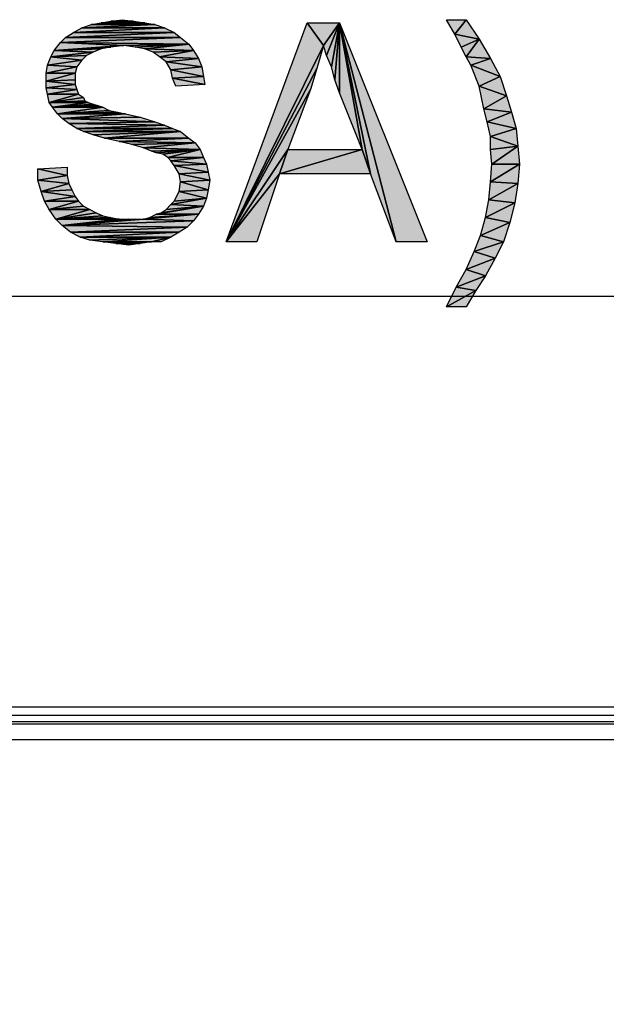
# Model space of a CAD drawing. Units: millimetres. Extents: x 0 to 1189, y 0 to 841.
# Drawn here: x 965 to 987, y 353 to 389 of the extents above; entities that cross this region are included whole.
import ezdxf

# ---------------------------------------------------------------- set-up
doc = ezdxf.new("R2010")
doc.units = ezdxf.units.MM
doc.header["$LTSCALE"] = 65.395
doc.layers.get('0').update_dxf_attribs({"linetype": 'CONTINUOUS'})
doc.layers.add('7_ALL_FEATURES', color=7, linetype='CONTINUOUS')
doc.layers.add('DEF_DRAFT_DIM', color=7, linetype='CONTINUOUS')
doc.styles.add('TEXTSTYLE_2', font='ar_wgl__.ttf')
doc.dimstyles.new('DIMSTYLE_1', dxfattribs={"dimtxt": 8, "dimasz": 3, "dimexe": 0.8, "dimexo": 0.2, "dimgap": 2, "dimtad": 1, "dimdsep": 46, "dimtxsty": 'TEXTSTYLE_2', "dimblk": 'OPEN', "dimblk1": 'OPEN', "dimblk2": 'OPEN', "dimcen": 0.09, "dimazin": 2, "dimtp": 0.1, "dimtm": 0.1, "dimtfac": 1, "dimtdec": 0, "dimtofl": 0, "dimtmove": 0, "dimatfit": 3, "dimldrblk": 'OPEN', "dimfxl": 1, "dimtolj": 1, "dimarcsym": 0})

# ---------------------------------------------------------------- blocks, each defined once
blk = doc.blocks.new('_OPEN')
at = {"color": 0, "linetype": 'ByBlock'}
for p, q in [((0, 0), (-1, 0.117)), ((-1, -0.117), (0, 0)), ((-1, 0), (0, 0))]:
    blk.add_line(p, q, dxfattribs=at)
blk = doc.blocks.new('*D12')
at = {"layer": 'DEF_DRAFT_DIM', "color": 2, "linetype": 'Continuous', "transparency": 16777216}
for p, q in [((911.015, 303.494), (911.015, 379.874)), ((1001.015, 303.494), (1001.015, 379.874)), ((911.015, 379.074), (956.015, 379.074)), ((1001.015, 379.074), (956.015, 379.074))]:
    blk.add_line(p, q, dxfattribs=at)
at = {"layer": 'DEF_DRAFT_DIM', "color": 2, "linetype": 'Continuous', "transparency": 16777216, "xscale": 3, "yscale": 3, "zscale": 3, "rotation": 180}
blk.add_blockref('_OPEN', (911.015, 379.074), dxfattribs=at)
at = {"layer": 'DEF_DRAFT_DIM', "color": 2, "linetype": 'Continuous', "transparency": 16777216, "xscale": 3, "yscale": 3, "zscale": 3}
blk.add_blockref('_OPEN', (1001.015, 379.074), dxfattribs=at)

msp = doc.modelspace()

# ---------------------------------------------------------------- hatches: boundary and pattern name
at = {"layer": 'DEF_DRAFT_DIM', "linetype": 'Continuous'}
for points in [[(967.373, 388.897), (967.728, 389.015), (970.039, 389.015)], [(970.039, 389.015), (970.395, 388.897), (967.373, 388.897)], [(968.084, 389.074), (969.684, 389.074), (967.728, 389.015)], [(969.684, 389.074), (970.039, 389.015), (967.728, 389.015)], [(968.439, 389.134), (969.269, 389.134), (968.084, 389.074)], [(969.269, 389.134), (969.684, 389.074), (968.084, 389.074)], [(968.854, 389.193), (969.269, 389.134), (968.439, 389.134)], [(976.202, 388.245), (972.647, 381.074), (975.61, 389.074)], [(976.795, 389.074), (976.202, 388.245), (975.61, 389.074)], [(976.795, 389.074), (976.321, 387.889), (976.202, 388.245)], [(976.795, 389.074), (976.499, 387.474), (976.321, 387.889)], [(976.499, 387.474), (976.795, 389.074), (976.617, 387)], [(976.617, 387), (976.795, 389.074), (976.795, 386.526)], [(978.869, 381.074), (976.795, 389.074), (979.995, 381.074)], [(976.795, 386.526), (976.795, 389.074), (977.625, 384.452)], [(977.921, 383.563), (976.795, 389.074), (978.869, 381.074)], [(977.625, 384.452), (976.795, 389.074), (977.921, 383.563)], [(981.417, 389.193), (981.002, 388.66), (980.706, 389.193)], [(981.002, 388.66), (981.417, 389.193), (981.891, 388.482)], [(966.78, 388.541), (967.077, 388.719), (970.751, 388.719)], [(970.751, 388.719), (970.988, 388.541), (966.78, 388.541)], [(967.077, 388.719), (967.373, 388.897), (970.395, 388.897)], [(970.395, 388.897), (970.751, 388.719), (967.077, 388.719)], [(981.891, 388.482), (981.239, 388.185), (981.002, 388.66)], [(966.365, 388.067), (966.602, 388.363), (968.914, 388.245)], [(968.439, 388.185), (966.365, 388.067), (968.914, 388.245)], [(966.602, 388.363), (966.78, 388.541), (970.988, 388.541)], [(970.988, 388.541), (971.284, 388.304), (966.602, 388.363)], [(968.914, 388.245), (966.602, 388.363), (971.284, 388.304)], [(969.328, 388.185), (968.914, 388.245), (971.284, 388.304)], [(969.684, 388.126), (969.328, 388.185), (971.284, 388.304)], [(971.284, 388.304), (971.462, 388.067), (969.684, 388.126)], [(975.965, 387.415), (972.647, 381.074), (976.202, 388.245)], [(981.891, 388.482), (981.417, 387.83), (981.239, 388.185)], [(981.417, 387.83), (981.891, 388.482), (982.306, 387.771)], [(966.247, 387.83), (966.365, 388.067), (967.788, 388.008)], [(967.788, 388.008), (967.551, 387.889), (966.247, 387.83)], [(967.551, 387.889), (967.373, 387.711), (966.247, 387.83)], [(968.084, 388.126), (966.365, 388.067), (968.439, 388.185)], [(968.084, 388.126), (967.788, 388.008), (966.365, 388.067)], [(969.98, 388.008), (969.684, 388.126), (971.462, 388.067)], [(970.217, 387.83), (969.98, 388.008), (971.462, 388.067)], [(971.462, 388.067), (971.639, 387.771), (970.217, 387.83)], [(966.069, 387.237), (966.128, 387.534), (967.195, 387.474)], [(967.195, 387.474), (967.136, 387.237), (966.069, 387.237)], [(966.128, 387.534), (966.247, 387.83), (967.373, 387.711)], [(967.373, 387.711), (967.195, 387.474), (966.128, 387.534)], [(970.454, 387.652), (970.217, 387.83), (971.639, 387.771)], [(971.639, 387.771), (971.758, 387.474), (970.454, 387.652)], [(970.632, 387.356), (970.454, 387.652), (971.758, 387.474)], [(971.758, 387.474), (971.817, 387.119), (970.632, 387.356)], [(982.306, 387.771), (981.595, 387.534), (981.417, 387.83)], [(981.595, 387.534), (982.306, 387.771), (982.662, 387.119)], [(982.662, 387.119), (981.891, 386.763), (981.595, 387.534)], [(966.069, 386.941), (966.069, 387.237), (967.136, 387.237)], [(967.136, 387.237), (967.136, 387), (966.069, 386.941)], [(970.691, 387.06), (970.632, 387.356), (971.817, 387.119)], [(971.817, 387.119), (971.877, 386.822), (970.691, 387.06)], [(975.728, 386.645), (972.647, 381.074), (975.965, 387.415)], [(981.891, 386.763), (982.662, 387.119), (982.899, 386.408)], [(967.136, 387), (967.136, 386.822), (966.069, 386.941)], [(966.069, 386.704), (966.069, 386.941), (967.136, 386.822)], [(967.136, 386.822), (967.195, 386.645), (966.069, 386.704)], [(970.81, 386.763), (970.691, 387.06), (971.877, 386.822)], [(982.899, 386.408), (982.069, 385.934), (981.891, 386.763)], [(966.128, 386.467), (966.069, 386.704), (967.195, 386.645)], [(967.195, 386.645), (967.254, 386.467), (966.128, 386.467)], [(966.188, 386.171), (966.128, 386.467), (967.254, 386.467)], [(967.254, 386.467), (967.432, 386.348), (966.188, 386.171)], [(972.647, 381.074), (975.728, 386.645), (974.899, 384.452)], [(982.069, 385.934), (982.899, 386.408), (983.077, 385.815)], [(967.432, 386.348), (967.491, 386.23), (966.188, 386.171)], [(967.491, 386.23), (967.61, 386.171), (966.188, 386.171)], [(966.306, 385.993), (966.188, 386.171), (967.61, 386.171)], [(967.61, 386.171), (967.788, 386.111), (966.306, 385.993)], [(967.788, 386.111), (967.965, 386.052), (966.306, 385.993)], [(967.965, 386.052), (968.143, 385.993), (966.306, 385.993)], [(966.484, 385.756), (966.306, 385.993), (968.143, 385.993)], [(968.143, 385.993), (968.38, 385.874), (966.484, 385.756)], [(968.38, 385.874), (968.677, 385.815), (966.484, 385.756)], [(968.677, 385.815), (968.973, 385.756), (966.484, 385.756)], [(966.662, 385.578), (966.484, 385.756), (968.973, 385.756)], [(968.973, 385.756), (969.506, 385.637), (966.662, 385.578)], [(983.077, 385.815), (982.188, 385.46), (982.069, 385.934)], [(982.188, 385.46), (983.077, 385.815), (983.254, 385.222)], [(969.506, 385.637), (970.039, 385.46), (966.662, 385.578)], [(966.899, 385.4), (966.662, 385.578), (970.039, 385.46)], [(970.039, 385.46), (970.395, 385.341), (966.899, 385.4)], [(967.195, 385.222), (966.899, 385.4), (970.395, 385.341)], [(970.395, 385.341), (970.691, 385.222), (967.195, 385.222)], [(983.254, 385.222), (982.306, 384.926), (982.188, 385.46)], [(967.432, 385.104), (967.195, 385.222), (970.691, 385.222)], [(970.691, 385.222), (970.988, 385.104), (967.432, 385.104)], [(967.788, 384.985), (967.432, 385.104), (970.988, 385.104)], [(968.202, 384.867), (967.788, 384.985), (970.988, 385.104)], [(970.988, 385.104), (971.284, 384.867), (968.202, 384.867)], [(982.306, 384.926), (983.254, 385.222), (983.314, 384.571)], [(968.736, 384.748), (968.202, 384.867), (971.284, 384.867)], [(971.284, 384.867), (971.521, 384.689), (968.736, 384.748)], [(969.21, 384.63), (968.736, 384.748), (971.521, 384.689)], [(969.625, 384.511), (969.21, 384.63), (971.521, 384.689)], [(971.521, 384.689), (971.699, 384.452), (969.625, 384.511)], [(982.306, 384.452), (982.306, 384.926), (983.314, 384.571)], [(969.921, 384.393), (969.625, 384.511), (971.699, 384.452)], [(970.099, 384.334), (969.921, 384.393), (971.699, 384.452)], [(970.336, 384.274), (970.099, 384.334), (971.699, 384.452)], [(970.514, 384.156), (970.336, 384.274), (971.699, 384.452)], [(971.699, 384.452), (971.817, 384.156), (970.514, 384.156)], [(974.899, 384.452), (974.602, 383.563), (972.647, 381.074)], [(974.602, 383.563), (977.625, 384.452), (977.921, 383.563)], [(977.625, 384.452), (974.602, 383.563), (974.899, 384.452)], [(983.314, 384.571), (982.365, 383.919), (982.306, 384.452)], [(982.365, 383.919), (983.314, 384.571), (983.373, 383.919)], [(970.632, 384.037), (970.514, 384.156), (971.817, 384.156)], [(971.817, 384.156), (971.936, 383.919), (970.632, 384.037)], [(970.751, 383.86), (970.632, 384.037), (971.936, 383.919)], [(971.936, 383.919), (971.995, 383.622), (970.751, 383.86)], [(983.373, 383.919), (982.306, 383.267), (982.365, 383.919)], [(982.306, 383.267), (983.373, 383.919), (983.314, 383.208)], [(966.839, 383.8), (966.839, 383.504), (965.773, 383.741)], [(965.773, 383.326), (965.773, 383.741), (966.839, 383.504)], [(970.928, 383.563), (970.751, 383.86), (971.995, 383.622)], [(971.995, 383.622), (972.054, 383.326), (970.928, 383.563)], [(970.988, 383.267), (970.928, 383.563), (972.054, 383.326)], [(972.647, 381.074), (974.602, 383.563), (973.773, 381.074)], [(966.839, 383.504), (966.899, 383.208), (965.773, 383.326)], [(966.899, 383.208), (965.891, 382.911), (965.773, 383.326)], [(965.891, 382.911), (966.899, 383.208), (967.017, 382.971)], [(970.928, 382.911), (970.988, 383.267), (971.995, 382.971)], [(972.054, 383.326), (971.995, 382.971), (970.988, 383.267)], [(983.314, 383.208), (982.247, 382.615), (982.306, 383.267)], [(982.247, 382.615), (983.314, 383.208), (983.195, 382.497)], [(967.017, 382.971), (967.136, 382.734), (965.891, 382.911)], [(966.01, 382.556), (965.891, 382.911), (967.136, 382.734)], [(970.751, 382.556), (970.928, 382.911), (971.936, 382.674)], [(971.995, 382.971), (971.936, 382.674), (970.928, 382.911)], [(967.136, 382.734), (967.254, 382.556), (966.01, 382.556)], [(966.188, 382.26), (966.01, 382.556), (967.254, 382.556)], [(967.254, 382.556), (967.432, 382.378), (966.188, 382.26)], [(970.454, 382.26), (970.632, 382.437), (971.817, 382.378)], [(970.632, 382.437), (970.751, 382.556), (971.936, 382.674)], [(971.936, 382.674), (971.817, 382.378), (970.632, 382.437)], [(983.195, 382.497), (982.128, 381.963), (982.247, 382.615)], [(982.128, 381.963), (983.195, 382.497), (983.017, 381.785)], [(967.432, 382.378), (967.669, 382.26), (966.188, 382.26)], [(967.669, 382.26), (966.425, 381.904), (966.188, 382.26)], [(966.425, 381.904), (967.669, 382.26), (967.906, 382.141)], [(967.906, 382.141), (968.143, 382.022), (966.425, 381.904)], [(969.862, 381.963), (971.639, 382.082), (969.625, 381.904)], [(971.639, 382.082), (971.462, 381.845), (969.625, 381.904)], [(969.862, 381.963), (970.099, 382.082), (971.639, 382.082)], [(970.099, 382.082), (970.277, 382.141), (971.817, 382.378)], [(971.817, 382.378), (971.639, 382.082), (970.099, 382.082)], [(970.277, 382.141), (970.454, 382.26), (971.817, 382.378)], [(968.143, 382.022), (968.439, 381.963), (966.425, 381.904)], [(968.439, 381.963), (968.736, 381.904), (966.425, 381.904)], [(966.662, 381.667), (966.425, 381.904), (968.736, 381.904)], [(968.736, 381.904), (969.091, 381.904), (966.662, 381.667)], [(969.091, 381.904), (969.328, 381.904), (966.662, 381.667)], [(969.328, 381.904), (969.625, 381.904), (966.662, 381.667)], [(969.625, 381.904), (971.462, 381.845), (966.662, 381.667)], [(971.462, 381.845), (971.225, 381.608), (966.662, 381.667)], [(983.017, 381.785), (981.951, 381.311), (982.128, 381.963)], [(981.951, 381.311), (983.017, 381.785), (982.78, 381.074)], [(966.958, 381.43), (966.662, 381.667), (971.225, 381.608)], [(971.225, 381.608), (970.928, 381.43), (966.958, 381.43)], [(967.314, 381.252), (966.958, 381.43), (970.928, 381.43)], [(970.928, 381.43), (970.632, 381.252), (967.314, 381.252)], [(967.669, 381.134), (967.314, 381.252), (970.632, 381.252)], [(968.143, 381.074), (967.669, 381.134), (970.632, 381.252)], [(969.921, 381.074), (968.143, 381.074), (970.632, 381.252)], [(968.617, 381.015), (968.143, 381.074), (969.921, 381.074)], [(969.506, 381.015), (968.617, 381.015), (969.921, 381.074)], [(969.091, 380.956), (968.617, 381.015), (969.506, 381.015)], [(970.632, 381.252), (970.277, 381.074), (969.921, 381.074)], [(982.78, 381.074), (981.714, 380.719), (981.951, 381.311)], [(981.714, 380.719), (982.78, 381.074), (982.484, 380.482)], [(982.484, 380.482), (981.417, 380.067), (981.714, 380.719)], [(981.417, 380.067), (982.484, 380.482), (982.128, 379.83)], [(982.128, 379.83), (981.062, 379.415), (981.417, 380.067)], [(981.062, 379.415), (982.128, 379.83), (981.773, 379.297)], [(981.773, 379.297), (980.706, 378.704), (981.062, 379.415)], [(980.706, 378.704), (981.773, 379.297), (981.417, 378.704)]]:
    msp.add_hatch(color=2, dxfattribs=at).paths.add_polyline_path(points)

# ---------------------------------------------------------------- linework, layer by layer
at = {"layer": '7_ALL_FEATURES', "color": 6, "linetype": 'Continuous'}
for p, q in [((1140.575, 364.074), (771.455, 364.074)), ((1140.575, 363.774), (771.455, 363.774))]:
    msp.add_line(p, q, dxfattribs=at)
at = {"layer": '7_ALL_FEATURES', "color": 7, "linetype": 'Continuous'}
for p, q in [((1140.039, 363.534), (771.99, 363.534)), ((827.555, 363.466), (1084.475, 363.466)), ((827.555, 362.889), (1084.475, 362.889))]:
    msp.add_line(p, q, dxfattribs=at)
at = {"layer": 'DEF_DRAFT_DIM', "color": 2, "linetype": 'Continuous'}
for p, q in [((970.039, 389.015), (967.373, 388.897)), ((967.373, 388.897), (967.728, 389.015)), ((967.373, 388.897), (970.039, 389.015)), ((967.728, 389.015), (968.084, 389.074)), ((969.684, 389.074), (967.728, 389.015)), ((967.728, 389.015), (969.684, 389.074)), ((967.728, 389.015), (970.039, 389.015)), ((970.039, 389.015), (967.728, 389.015)), ((968.084, 389.074), (968.439, 389.134)), ((969.269, 389.134), (968.084, 389.074)), ((968.084, 389.074), (969.269, 389.134)), ((968.084, 389.074), (969.684, 389.074)), ((969.684, 389.074), (968.084, 389.074)), ((968.439, 389.134), (968.854, 389.193)), ((968.439, 389.134), (969.269, 389.134)), ((969.269, 389.134), (968.439, 389.134)), ((968.854, 389.193), (969.269, 389.134)), ((969.269, 389.134), (969.684, 389.074)), ((969.684, 389.074), (970.039, 389.015)), ((970.039, 389.015), (970.395, 388.897)), ((972.647, 381.074), (975.61, 389.074)), ((975.61, 389.074), (976.795, 389.074)), ((976.202, 388.245), (975.61, 389.074)), ((975.61, 389.074), (976.202, 388.245)), ((976.795, 389.074), (976.202, 388.245)), ((976.202, 388.245), (976.795, 389.074)), ((976.795, 389.074), (976.321, 387.889)), ((976.321, 387.889), (976.795, 389.074)), ((976.795, 389.074), (976.499, 387.474)), ((976.499, 387.474), (976.795, 389.074)), ((976.617, 387), (976.795, 389.074)), ((976.795, 389.074), (976.617, 387)), ((976.795, 389.074), (979.995, 381.074)), ((978.869, 381.074), (976.795, 389.074)), ((976.795, 389.074), (977.625, 384.452)), ((976.795, 386.526), (976.795, 389.074)), ((976.795, 389.074), (978.869, 381.074)), ((977.921, 383.563), (976.795, 389.074)), ((976.795, 389.074), (976.795, 386.526)), ((976.795, 389.074), (977.921, 383.563)), ((977.625, 384.452), (976.795, 389.074)), ((980.706, 389.193), (981.417, 389.193)), ((981.002, 388.66), (980.706, 389.193)), ((981.417, 389.193), (981.002, 388.66)), ((981.002, 388.66), (981.417, 389.193)), ((981.417, 389.193), (981.891, 388.482)), ((970.751, 388.719), (966.78, 388.541)), ((966.78, 388.541), (967.077, 388.719)), ((966.78, 388.541), (970.751, 388.719)), ((970.395, 388.897), (967.077, 388.719)), ((967.077, 388.719), (967.373, 388.897)), ((967.077, 388.719), (970.395, 388.897)), ((970.751, 388.719), (967.077, 388.719)), ((967.077, 388.719), (970.751, 388.719)), ((967.373, 388.897), (970.395, 388.897)), ((970.395, 388.897), (967.373, 388.897)), ((970.395, 388.897), (970.751, 388.719)), ((970.751, 388.719), (970.988, 388.541)), ((981.891, 388.482), (981.002, 388.66)), ((981.002, 388.66), (981.891, 388.482)), ((981.239, 388.185), (981.002, 388.66)), ((966.365, 388.067), (966.602, 388.363)), ((966.365, 388.067), (968.914, 388.245)), ((968.914, 388.245), (966.365, 388.067)), ((970.988, 388.541), (966.602, 388.363)), ((966.602, 388.363), (966.78, 388.541)), ((966.602, 388.363), (970.988, 388.541)), ((966.602, 388.363), (968.914, 388.245)), ((971.284, 388.304), (966.602, 388.363)), ((966.602, 388.363), (971.284, 388.304)), ((968.914, 388.245), (966.602, 388.363)), ((970.988, 388.541), (966.78, 388.541)), ((966.78, 388.541), (970.988, 388.541)), ((968.914, 388.245), (968.439, 388.185)), ((968.914, 388.245), (971.284, 388.304)), ((971.284, 388.304), (968.914, 388.245)), ((969.328, 388.185), (968.914, 388.245)), ((969.328, 388.185), (971.284, 388.304)), ((971.284, 388.304), (969.328, 388.185)), ((971.284, 388.304), (969.684, 388.126)), ((969.684, 388.126), (971.284, 388.304)), ((970.988, 388.541), (971.284, 388.304)), ((971.284, 388.304), (971.462, 388.067)), ((976.202, 388.245), (972.647, 381.074)), ((972.647, 381.074), (976.202, 388.245)), ((976.202, 388.245), (975.965, 387.415)), ((976.321, 387.889), (976.202, 388.245)), ((981.891, 388.482), (981.239, 388.185)), ((981.239, 388.185), (981.891, 388.482)), ((981.417, 387.83), (981.891, 388.482)), ((981.891, 388.482), (981.417, 387.83)), ((981.891, 388.482), (982.306, 387.771)), ((966.247, 387.83), (966.365, 388.067)), ((967.788, 388.008), (966.247, 387.83)), ((966.247, 387.83), (967.788, 388.008)), ((967.551, 387.889), (966.247, 387.83)), ((966.247, 387.83), (967.551, 387.889)), ((966.365, 388.067), (968.439, 388.185)), ((968.439, 388.185), (966.365, 388.067)), ((968.084, 388.126), (966.365, 388.067)), ((966.365, 388.067), (968.084, 388.126)), ((966.365, 388.067), (967.788, 388.008)), ((967.788, 388.008), (966.365, 388.067)), ((967.551, 387.889), (967.373, 387.711)), ((967.788, 388.008), (967.551, 387.889)), ((968.084, 388.126), (967.788, 388.008)), ((968.439, 388.185), (968.084, 388.126)), ((969.684, 388.126), (969.328, 388.185)), ((971.462, 388.067), (969.684, 388.126)), ((969.684, 388.126), (971.462, 388.067)), ((969.98, 388.008), (969.684, 388.126)), ((969.98, 388.008), (971.462, 388.067)), ((971.462, 388.067), (969.98, 388.008)), ((970.217, 387.83), (969.98, 388.008)), ((971.462, 388.067), (970.217, 387.83)), ((970.217, 387.83), (971.462, 388.067)), ((971.462, 388.067), (971.639, 387.771)), ((976.499, 387.474), (976.321, 387.889)), ((981.417, 387.83), (981.239, 388.185)), ((966.069, 387.237), (966.128, 387.534)), ((967.195, 387.474), (966.069, 387.237)), ((966.069, 387.237), (967.195, 387.474)), ((966.128, 387.534), (966.247, 387.83)), ((967.373, 387.711), (966.128, 387.534)), ((966.128, 387.534), (967.373, 387.711)), ((966.128, 387.534), (967.195, 387.474)), ((967.195, 387.474), (966.128, 387.534)), ((966.247, 387.83), (967.373, 387.711)), ((967.373, 387.711), (966.247, 387.83)), ((967.195, 387.474), (967.136, 387.237)), ((967.373, 387.711), (967.195, 387.474)), ((971.639, 387.771), (970.217, 387.83)), ((970.217, 387.83), (971.639, 387.771)), ((970.454, 387.652), (970.217, 387.83)), ((971.639, 387.771), (970.454, 387.652)), ((970.454, 387.652), (971.639, 387.771)), ((970.454, 387.652), (971.758, 387.474)), ((970.632, 387.356), (970.454, 387.652)), ((971.758, 387.474), (970.454, 387.652)), ((971.758, 387.474), (970.632, 387.356)), ((970.632, 387.356), (971.758, 387.474)), ((971.639, 387.771), (971.758, 387.474)), ((971.758, 387.474), (971.817, 387.119)), ((976.617, 387), (976.499, 387.474)), ((982.306, 387.771), (981.417, 387.83)), ((981.417, 387.83), (982.306, 387.771)), ((981.595, 387.534), (981.417, 387.83)), ((982.306, 387.771), (981.595, 387.534)), ((981.595, 387.534), (982.306, 387.771)), ((982.662, 387.119), (981.595, 387.534)), ((981.595, 387.534), (982.662, 387.119)), ((981.891, 386.763), (981.595, 387.534)), ((982.306, 387.771), (982.662, 387.119)), ((967.136, 387.237), (966.069, 386.941)), ((966.069, 387.237), (967.136, 387.237)), ((966.069, 386.941), (966.069, 387.237)), ((966.069, 386.941), (967.136, 387.237)), ((967.136, 387.237), (966.069, 387.237)), ((967.136, 387.237), (967.136, 387)), ((971.817, 387.119), (970.632, 387.356)), ((970.632, 387.356), (971.817, 387.119)), ((970.691, 387.06), (970.632, 387.356)), ((971.817, 387.119), (970.691, 387.06)), ((970.691, 387.06), (971.817, 387.119)), ((971.817, 387.119), (971.877, 386.822)), ((975.965, 387.415), (972.647, 381.074)), ((972.647, 381.074), (975.965, 387.415)), ((975.965, 387.415), (975.728, 386.645)), ((981.891, 386.763), (982.662, 387.119)), ((982.662, 387.119), (981.891, 386.763)), ((982.662, 387.119), (982.899, 386.408)), ((967.136, 387), (966.069, 386.941)), ((966.069, 386.941), (967.136, 387)), ((966.069, 386.941), (967.136, 386.822)), ((966.069, 386.704), (966.069, 386.941)), ((967.136, 386.822), (966.069, 386.941)), ((967.136, 386.822), (966.069, 386.704)), ((966.069, 386.704), (967.136, 386.822)), ((967.136, 387), (967.136, 386.822)), ((967.136, 386.822), (967.195, 386.645)), ((970.691, 387.06), (971.877, 386.822)), ((970.81, 386.763), (970.691, 387.06)), ((971.877, 386.822), (970.691, 387.06)), ((971.877, 386.822), (970.81, 386.763)), ((976.795, 386.526), (976.617, 387)), ((982.899, 386.408), (981.891, 386.763)), ((981.891, 386.763), (982.899, 386.408)), ((982.069, 385.934), (981.891, 386.763)), ((966.069, 386.704), (967.195, 386.645)), ((966.128, 386.467), (966.069, 386.704)), ((967.195, 386.645), (966.069, 386.704)), ((967.195, 386.645), (966.128, 386.467)), ((966.128, 386.467), (967.195, 386.645)), ((966.128, 386.467), (967.254, 386.467)), ((966.188, 386.171), (966.128, 386.467)), ((967.254, 386.467), (966.128, 386.467)), ((967.254, 386.467), (966.188, 386.171)), ((966.188, 386.171), (967.254, 386.467)), ((967.195, 386.645), (967.254, 386.467)), ((967.254, 386.467), (967.432, 386.348)), ((972.647, 381.074), (975.728, 386.645)), ((975.728, 386.645), (972.647, 381.074)), ((975.728, 386.645), (974.899, 384.452)), ((977.625, 384.452), (976.795, 386.526)), ((982.069, 385.934), (982.899, 386.408)), ((982.899, 386.408), (982.069, 385.934)), ((982.899, 386.408), (983.077, 385.815)), ((967.432, 386.348), (966.188, 386.171)), ((966.188, 386.171), (967.432, 386.348)), ((967.491, 386.23), (966.188, 386.171)), ((966.188, 386.171), (967.491, 386.23)), ((966.188, 386.171), (967.61, 386.171)), ((966.306, 385.993), (966.188, 386.171)), ((967.61, 386.171), (966.188, 386.171)), ((967.61, 386.171), (966.306, 385.993)), ((966.306, 385.993), (967.61, 386.171)), ((967.788, 386.111), (966.306, 385.993)), ((966.306, 385.993), (967.788, 386.111)), ((967.965, 386.052), (966.306, 385.993)), ((966.306, 385.993), (967.965, 386.052)), ((967.432, 386.348), (967.491, 386.23)), ((967.491, 386.23), (967.61, 386.171)), ((967.61, 386.171), (967.788, 386.111)), ((967.788, 386.111), (967.965, 386.052)), ((967.965, 386.052), (968.143, 385.993)), ((966.306, 385.993), (968.143, 385.993)), ((966.484, 385.756), (966.306, 385.993)), ((968.143, 385.993), (966.306, 385.993)), ((968.143, 385.993), (966.484, 385.756)), ((966.484, 385.756), (968.143, 385.993)), ((968.38, 385.874), (966.484, 385.756)), ((966.484, 385.756), (968.38, 385.874)), ((968.677, 385.815), (966.484, 385.756)), ((966.484, 385.756), (968.677, 385.815)), ((966.484, 385.756), (968.973, 385.756)), ((966.662, 385.578), (966.484, 385.756)), ((968.973, 385.756), (966.484, 385.756)), ((968.973, 385.756), (966.662, 385.578)), ((966.662, 385.578), (968.973, 385.756)), ((968.143, 385.993), (968.38, 385.874)), ((968.38, 385.874), (968.677, 385.815)), ((968.677, 385.815), (968.973, 385.756)), ((968.973, 385.756), (969.506, 385.637)), ((983.077, 385.815), (982.069, 385.934)), ((982.069, 385.934), (983.077, 385.815)), ((982.188, 385.46), (982.069, 385.934)), ((983.077, 385.815), (982.188, 385.46)), ((982.188, 385.46), (983.077, 385.815)), ((983.077, 385.815), (983.254, 385.222)), ((969.506, 385.637), (966.662, 385.578)), ((966.662, 385.578), (969.506, 385.637)), ((970.039, 385.46), (966.662, 385.578)), ((966.662, 385.578), (970.039, 385.46)), ((966.899, 385.4), (966.662, 385.578)), ((970.039, 385.46), (966.899, 385.4)), ((966.899, 385.4), (970.039, 385.46)), ((966.899, 385.4), (970.395, 385.341)), ((967.195, 385.222), (966.899, 385.4)), ((970.395, 385.341), (966.899, 385.4)), ((970.395, 385.341), (967.195, 385.222)), ((967.195, 385.222), (970.395, 385.341)), ((969.506, 385.637), (970.039, 385.46)), ((970.039, 385.46), (970.395, 385.341)), ((970.395, 385.341), (970.691, 385.222)), ((983.254, 385.222), (982.188, 385.46)), ((982.188, 385.46), (983.254, 385.222)), ((982.306, 384.926), (982.188, 385.46)), ((970.691, 385.222), (967.195, 385.222)), ((967.195, 385.222), (970.691, 385.222)), ((967.432, 385.104), (967.195, 385.222)), ((970.691, 385.222), (967.432, 385.104)), ((967.432, 385.104), (970.691, 385.222)), ((967.432, 385.104), (970.988, 385.104)), ((967.788, 384.985), (967.432, 385.104)), ((970.988, 385.104), (967.432, 385.104)), ((967.788, 384.985), (970.988, 385.104)), ((970.988, 385.104), (967.788, 384.985)), ((968.202, 384.867), (967.788, 384.985)), ((970.988, 385.104), (968.202, 384.867)), ((968.202, 384.867), (970.988, 385.104)), ((970.691, 385.222), (970.988, 385.104)), ((970.988, 385.104), (971.284, 384.867)), ((983.254, 385.222), (982.306, 384.926)), ((982.306, 384.926), (983.254, 385.222)), ((983.254, 385.222), (983.314, 384.571)), ((971.284, 384.867), (968.202, 384.867)), ((968.202, 384.867), (971.284, 384.867)), ((968.736, 384.748), (968.202, 384.867)), ((971.284, 384.867), (968.736, 384.748)), ((968.736, 384.748), (971.284, 384.867)), ((971.521, 384.689), (968.736, 384.748)), ((968.736, 384.748), (971.521, 384.689)), ((969.21, 384.63), (968.736, 384.748)), ((969.21, 384.63), (971.521, 384.689)), ((971.521, 384.689), (969.21, 384.63)), ((969.625, 384.511), (969.21, 384.63)), ((971.521, 384.689), (969.625, 384.511)), ((969.625, 384.511), (971.521, 384.689)), ((971.284, 384.867), (971.521, 384.689)), ((971.521, 384.689), (971.699, 384.452)), ((982.306, 384.926), (983.314, 384.571)), ((982.306, 384.452), (982.306, 384.926)), ((983.314, 384.571), (982.306, 384.926)), ((971.699, 384.452), (969.625, 384.511)), ((969.625, 384.511), (971.699, 384.452)), ((969.921, 384.393), (969.625, 384.511)), ((969.921, 384.393), (971.699, 384.452)), ((971.699, 384.452), (969.921, 384.393)), ((970.099, 384.334), (969.921, 384.393)), ((970.099, 384.334), (971.699, 384.452)), ((971.699, 384.452), (970.099, 384.334)), ((970.336, 384.274), (970.099, 384.334)), ((970.336, 384.274), (971.699, 384.452)), ((971.699, 384.452), (970.336, 384.274)), ((970.514, 384.156), (970.336, 384.274)), ((971.699, 384.452), (970.514, 384.156)), ((970.514, 384.156), (971.699, 384.452)), ((971.699, 384.452), (971.817, 384.156)), ((974.899, 384.452), (972.647, 381.074)), ((972.647, 381.074), (974.899, 384.452)), ((974.602, 383.563), (977.625, 384.452)), ((977.625, 384.452), (974.602, 383.563)), ((974.602, 383.563), (974.899, 384.452)), ((974.899, 384.452), (974.602, 383.563)), ((974.899, 384.452), (977.625, 384.452)), ((977.625, 384.452), (977.921, 383.563)), ((977.921, 383.563), (977.625, 384.452)), ((983.314, 384.571), (982.306, 384.452)), ((982.306, 384.452), (983.314, 384.571)), ((982.365, 383.919), (982.306, 384.452)), ((983.314, 384.571), (982.365, 383.919)), ((982.365, 383.919), (983.314, 384.571)), ((983.314, 384.571), (983.373, 383.919)), ((971.817, 384.156), (970.514, 384.156)), ((970.514, 384.156), (971.817, 384.156)), ((970.632, 384.037), (970.514, 384.156)), ((971.817, 384.156), (970.632, 384.037)), ((970.632, 384.037), (971.817, 384.156)), ((971.936, 383.919), (970.632, 384.037)), ((970.632, 384.037), (971.936, 383.919)), ((970.751, 383.86), (970.632, 384.037)), ((971.936, 383.919), (970.751, 383.86)), ((970.751, 383.86), (971.936, 383.919)), ((971.817, 384.156), (971.936, 383.919)), ((971.936, 383.919), (971.995, 383.622)), ((983.373, 383.919), (982.306, 383.267)), ((982.306, 383.267), (982.365, 383.919)), ((982.306, 383.267), (983.373, 383.919)), ((983.373, 383.919), (982.365, 383.919)), ((982.365, 383.919), (983.373, 383.919)), ((983.373, 383.919), (983.314, 383.208)), ((965.773, 383.741), (966.839, 383.8)), ((965.773, 383.741), (966.839, 383.504)), ((965.773, 383.326), (965.773, 383.741)), ((966.839, 383.504), (965.773, 383.741)), ((966.839, 383.8), (966.839, 383.504)), ((970.751, 383.86), (971.995, 383.622)), ((970.928, 383.563), (970.751, 383.86)), ((971.995, 383.622), (970.751, 383.86)), ((971.995, 383.622), (970.928, 383.563)), ((970.928, 383.563), (971.995, 383.622)), ((970.928, 383.563), (972.054, 383.326)), ((970.988, 383.267), (970.928, 383.563)), ((972.054, 383.326), (970.928, 383.563)), ((971.995, 383.622), (972.054, 383.326)), ((972.647, 381.074), (974.602, 383.563)), ((974.602, 383.563), (972.647, 381.074)), ((974.602, 383.563), (973.773, 381.074)), ((977.921, 383.563), (974.602, 383.563)), ((978.869, 381.074), (977.921, 383.563)), ((966.839, 383.504), (965.773, 383.326)), ((965.773, 383.326), (966.839, 383.504)), ((966.899, 383.208), (965.773, 383.326)), ((965.773, 383.326), (966.899, 383.208)), ((965.891, 382.911), (965.773, 383.326)), ((965.891, 382.911), (966.899, 383.208)), ((966.899, 383.208), (965.891, 382.911)), ((966.839, 383.504), (966.899, 383.208)), ((966.899, 383.208), (967.017, 382.971)), ((970.928, 382.911), (970.988, 383.267)), ((972.054, 383.326), (970.988, 383.267)), ((970.988, 383.267), (972.054, 383.326)), ((970.988, 383.267), (971.995, 382.971)), ((971.995, 382.971), (970.988, 383.267)), ((972.054, 383.326), (971.995, 382.971)), ((982.247, 382.615), (982.306, 383.267)), ((983.314, 383.208), (982.247, 382.615)), ((982.247, 382.615), (983.314, 383.208)), ((983.314, 383.208), (982.306, 383.267)), ((982.306, 383.267), (983.314, 383.208)), ((983.314, 383.208), (983.195, 382.497)), ((967.017, 382.971), (965.891, 382.911)), ((965.891, 382.911), (967.017, 382.971)), ((965.891, 382.911), (967.136, 382.734)), ((966.01, 382.556), (965.891, 382.911)), ((967.136, 382.734), (965.891, 382.911)), ((967.017, 382.971), (967.136, 382.734)), ((970.751, 382.556), (970.928, 382.911)), ((971.995, 382.971), (970.928, 382.911)), ((970.928, 382.911), (971.995, 382.971)), ((970.928, 382.911), (971.936, 382.674)), ((971.936, 382.674), (970.928, 382.911)), ((971.995, 382.971), (971.936, 382.674)), ((967.136, 382.734), (966.01, 382.556)), ((966.01, 382.556), (967.136, 382.734)), ((966.01, 382.556), (967.254, 382.556)), ((966.188, 382.26), (966.01, 382.556)), ((967.254, 382.556), (966.01, 382.556)), ((967.254, 382.556), (966.188, 382.26)), ((966.188, 382.26), (967.254, 382.556)), ((967.136, 382.734), (967.254, 382.556)), ((967.254, 382.556), (967.432, 382.378)), ((970.454, 382.26), (970.632, 382.437)), ((971.936, 382.674), (970.632, 382.437)), ((970.632, 382.437), (971.936, 382.674)), ((970.632, 382.437), (970.751, 382.556)), ((971.817, 382.378), (970.632, 382.437)), ((970.632, 382.437), (971.817, 382.378)), ((970.751, 382.556), (971.936, 382.674)), ((971.936, 382.674), (970.751, 382.556)), ((971.936, 382.674), (971.817, 382.378)), ((982.128, 381.963), (982.247, 382.615)), ((983.195, 382.497), (982.128, 381.963)), ((982.128, 381.963), (983.195, 382.497)), ((983.195, 382.497), (982.247, 382.615)), ((982.247, 382.615), (983.195, 382.497)), ((983.195, 382.497), (983.017, 381.785)), ((967.432, 382.378), (966.188, 382.26)), ((966.188, 382.26), (967.432, 382.378)), ((967.669, 382.26), (966.188, 382.26)), ((966.188, 382.26), (967.669, 382.26)), ((966.425, 381.904), (966.188, 382.26)), ((966.425, 381.904), (967.669, 382.26)), ((967.669, 382.26), (966.425, 381.904)), ((967.906, 382.141), (966.425, 381.904)), ((966.425, 381.904), (967.906, 382.141)), ((967.432, 382.378), (967.669, 382.26)), ((967.669, 382.26), (967.906, 382.141)), ((967.906, 382.141), (968.143, 382.022)), ((971.639, 382.082), (969.625, 381.904)), ((969.625, 381.904), (971.639, 382.082)), ((969.862, 381.963), (971.639, 382.082)), ((971.639, 382.082), (969.862, 381.963)), ((969.862, 381.963), (970.099, 382.082)), ((971.817, 382.378), (970.099, 382.082)), ((970.099, 382.082), (971.817, 382.378)), ((970.099, 382.082), (970.277, 382.141)), ((971.639, 382.082), (970.099, 382.082)), ((970.099, 382.082), (971.639, 382.082)), ((970.277, 382.141), (971.817, 382.378)), ((971.817, 382.378), (970.277, 382.141)), ((970.277, 382.141), (970.454, 382.26)), ((970.454, 382.26), (971.817, 382.378)), ((971.817, 382.378), (970.454, 382.26)), ((971.639, 382.082), (971.462, 381.845)), ((971.817, 382.378), (971.639, 382.082)), ((968.143, 382.022), (966.425, 381.904)), ((966.425, 381.904), (968.143, 382.022)), ((968.439, 381.963), (966.425, 381.904)), ((966.425, 381.904), (968.439, 381.963)), ((966.425, 381.904), (968.736, 381.904)), ((966.662, 381.667), (966.425, 381.904)), ((968.736, 381.904), (966.425, 381.904)), ((968.736, 381.904), (966.662, 381.667)), ((966.662, 381.667), (968.736, 381.904)), ((969.091, 381.904), (966.662, 381.667)), ((966.662, 381.667), (969.091, 381.904)), ((969.328, 381.904), (966.662, 381.667)), ((966.662, 381.667), (969.328, 381.904)), ((969.625, 381.904), (966.662, 381.667)), ((966.662, 381.667), (969.625, 381.904)), ((971.462, 381.845), (966.662, 381.667)), ((966.662, 381.667), (971.462, 381.845)), ((968.143, 382.022), (968.439, 381.963)), ((968.439, 381.963), (968.736, 381.904)), ((968.736, 381.904), (969.091, 381.904)), ((969.091, 381.904), (969.328, 381.904)), ((969.328, 381.904), (969.625, 381.904)), ((969.625, 381.904), (969.862, 381.963)), ((971.462, 381.845), (969.625, 381.904)), ((969.625, 381.904), (971.462, 381.845)), ((971.462, 381.845), (971.225, 381.608)), ((981.951, 381.311), (982.128, 381.963)), ((983.017, 381.785), (981.951, 381.311)), ((981.951, 381.311), (983.017, 381.785)), ((983.017, 381.785), (982.128, 381.963)), ((982.128, 381.963), (983.017, 381.785)), ((983.017, 381.785), (982.78, 381.074)), ((966.662, 381.667), (971.225, 381.608)), ((966.958, 381.43), (966.662, 381.667)), ((971.225, 381.608), (966.662, 381.667)), ((971.225, 381.608), (966.958, 381.43)), ((966.958, 381.43), (971.225, 381.608)), ((966.958, 381.43), (970.928, 381.43)), ((967.314, 381.252), (966.958, 381.43)), ((970.928, 381.43), (966.958, 381.43)), ((970.928, 381.43), (967.314, 381.252)), ((967.314, 381.252), (970.928, 381.43)), ((970.928, 381.43), (970.632, 381.252)), ((971.225, 381.608), (970.928, 381.43)), ((970.632, 381.252), (967.314, 381.252)), ((967.314, 381.252), (970.632, 381.252)), ((967.669, 381.134), (967.314, 381.252)), ((967.669, 381.134), (970.632, 381.252)), ((970.632, 381.252), (967.669, 381.134)), ((968.143, 381.074), (967.669, 381.134)), ((968.143, 381.074), (970.632, 381.252)), ((970.632, 381.252), (968.143, 381.074)), ((969.921, 381.074), (968.143, 381.074)), ((968.143, 381.074), (969.921, 381.074)), ((968.617, 381.015), (968.143, 381.074)), ((968.617, 381.015), (969.921, 381.074)), ((969.921, 381.074), (968.617, 381.015)), ((968.617, 381.015), (969.506, 381.015)), ((969.091, 380.956), (968.617, 381.015)), ((969.506, 381.015), (968.617, 381.015)), ((969.506, 381.015), (969.091, 380.956)), ((969.921, 381.074), (969.506, 381.015)), ((970.632, 381.252), (969.921, 381.074)), ((969.921, 381.074), (970.632, 381.252)), ((970.277, 381.074), (969.921, 381.074)), ((970.632, 381.252), (970.277, 381.074)), ((973.773, 381.074), (972.647, 381.074)), ((979.995, 381.074), (978.869, 381.074)), ((981.714, 380.719), (981.951, 381.311)), ((982.78, 381.074), (981.714, 380.719)), ((981.714, 380.719), (982.78, 381.074)), ((982.78, 381.074), (981.951, 381.311)), ((981.951, 381.311), (982.78, 381.074)), ((982.78, 381.074), (982.484, 380.482)), ((981.417, 380.067), (981.714, 380.719)), ((982.484, 380.482), (981.714, 380.719)), ((981.714, 380.719), (982.484, 380.482)), ((982.484, 380.482), (981.417, 380.067)), ((981.417, 380.067), (982.484, 380.482)), ((982.484, 380.482), (982.128, 379.83)), ((981.062, 379.415), (981.417, 380.067)), ((982.128, 379.83), (981.417, 380.067)), ((981.417, 380.067), (982.128, 379.83)), ((981.062, 379.415), (982.128, 379.83)), ((982.128, 379.83), (981.062, 379.415)), ((982.128, 379.83), (981.773, 379.297)), ((980.706, 378.704), (981.062, 379.415)), ((980.706, 378.704), (981.773, 379.297)), ((981.773, 379.297), (980.706, 378.704)), ((981.773, 379.297), (981.062, 379.415)), ((981.062, 379.415), (981.773, 379.297)), ((981.773, 379.297), (981.417, 378.704)), ((981.417, 378.704), (980.706, 378.704))]:
    msp.add_line(p, q, dxfattribs=at)

# ---------------------------------------------------------------- dimensions: what is measured, and where the dimension line sits
dim = msp.add_linear_dim(base=(1001.015, 379.074), p1=(911.015, 303.294), p2=(1001.015, 303.294), text='  ', dimstyle='DIMSTYLE_1', dxfattribs=at)
dim.commit()
dim.dimension.update_dxf_attribs({"geometry": '*D12', "text_midpoint": (925.011, 379.074), "dimtype": 160})

doc.saveas('drawing.dxf')
